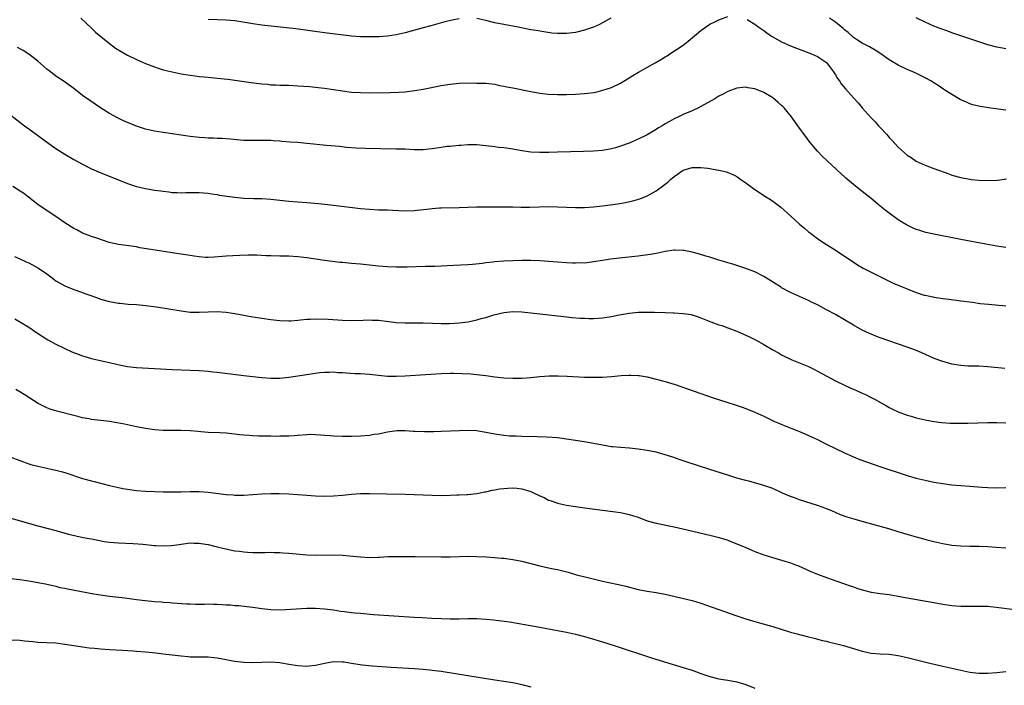
# Model space of a CAD drawing. Units: inches. Extents: x 2634000 to 2637000, y 1500000 to 1503000.
# Drawn here: x 2634783 to 2635003, y 1501182 to 1501331 of the extents above; entities that cross this region are included whole.
import ezdxf

# ---------------------------------------------------------------- set-up
doc = ezdxf.new("R2010")
doc.units = ezdxf.units.IN
doc.header["$MEASUREMENT"] = 0
doc.layers.add('LD26341500_10ft', color=121, linetype='Continuous')

msp = doc.modelspace()

# ---------------------------------------------------------------- linework, layer by layer
at = {"layer": 'LD26341500_10ft'}
for points, elevation in [([(2634796.58, 1501331), (2634799, 1501328.77), (2634799.9, 1501327.9), (2634803, 1501325.31), (2634804.33, 1501324.33), (2634805.56, 1501323.56), (2634807, 1501322.73), (2634809, 1501321.76), (2634811, 1501320.87), (2634813, 1501320.1), (2634813.84, 1501319.84), (2634815, 1501319.48), (2634817, 1501319), (2634819, 1501318.6), (2634821, 1501318.26), (2634822.1, 1501318.1), (2634823, 1501318), (2634824.09, 1501317.91), (2634825, 1501317.8), (2634827, 1501317.63), (2634829.4, 1501317.4), (2634831, 1501317.18), (2634834.63, 1501316.63), (2634837, 1501316.33), (2634838.23, 1501316.23), (2634839, 1501316.14), (2634840.12, 1501316.12), (2634841, 1501316.07), (2634843, 1501316.04), (2634845, 1501315.93), (2634847.71, 1501315.71), (2634849.55, 1501315.55), (2634851, 1501315.38), (2634853, 1501315.08), (2634855, 1501314.76), (2634857, 1501314.5), (2634859, 1501314.38), (2634861, 1501314.36), (2634865.58, 1501314.42), (2634867.53, 1501314.47), (2634869, 1501314.57), (2634869.4, 1501314.6), (2634871.17, 1501314.83), (2634873, 1501315.16), (2634877, 1501315.94), (2634879, 1501316.29), (2634881, 1501316.47), (2634884.53, 1501316.53), (2634885, 1501316.52), (2634887, 1501316.51), (2634888.31, 1501316.31), (2634889, 1501316.26), (2634890, 1501316), (2634891, 1501315.85), (2634891.68, 1501315.68), (2634893, 1501315.45), (2634897, 1501314.66), (2634899, 1501314.29), (2634901, 1501314.04), (2634903, 1501313.93), (2634905, 1501313.94), (2634907, 1501314.02), (2634909, 1501314.15), (2634909.77, 1501314.23), (2634911, 1501314.41), (2634911.5, 1501314.5), (2634913.11, 1501314.89), (2634915, 1501315.55), (2634917, 1501316.5), (2634919, 1501317.69), (2634919.8, 1501318.2), (2634921.04, 1501318.96), (2634924.8, 1501321), (2634926.19, 1501321.81), (2634927, 1501322.33), (2634927.42, 1501322.58), (2634928.08, 1501323), (2634931, 1501324.94), (2634932.17, 1501325.83), (2634935, 1501328.25), (2634935.98, 1501329), (2634937, 1501329.65), (2634937.91, 1501330.09), (2634939, 1501330.65), (2634941, 1501331.34)], 9490), ([(2634881, 1501330.85), (2634879.45, 1501330.55), (2634877.82, 1501330.18), (2634876.25, 1501329.75), (2634874.71, 1501329.29), (2634873, 1501328.81), (2634869, 1501327.76), (2634867, 1501327.29), (2634865, 1501326.99), (2634863.15, 1501326.85), (2634861, 1501326.8), (2634859, 1501326.85), (2634857, 1501327.01), (2634851, 1501327.75), (2634844.58, 1501328.58), (2634837, 1501329.44), (2634835, 1501329.71), (2634831, 1501330.38), (2634829, 1501330.58), (2634825, 1501330.68)], 9480), ([(2634914.89, 1501331), (2634913.7, 1501330.3), (2634913, 1501329.92), (2634912.38, 1501329.62), (2634911, 1501329), (2634909, 1501328.32), (2634907, 1501327.81), (2634905, 1501327.54), (2634903.54, 1501327.54), (2634903, 1501327.56), (2634901.68, 1501327.68), (2634899.91, 1501327.91), (2634898.21, 1501328.21), (2634897, 1501328.43), (2634894.22, 1501329), (2634891, 1501329.58), (2634889, 1501329.97), (2634887, 1501330.47), (2634885, 1501330.93)], 9480), ([(2635003, 1501310.48), (2635001.31, 1501310.69), (2634999.13, 1501311), (2634997.29, 1501311.29), (2634995.68, 1501311.68), (2634995, 1501311.9), (2634994.22, 1501312.22), (2634993, 1501312.77), (2634992.85, 1501312.85), (2634991, 1501313.93), (2634989, 1501315.26), (2634987.94, 1501315.94), (2634987, 1501316.59), (2634986.31, 1501317), (2634985, 1501317.71), (2634982.78, 1501318.78), (2634982.3, 1501319), (2634981, 1501319.54), (2634979, 1501320.49), (2634977, 1501321.66), (2634975.14, 1501323), (2634973.87, 1501323.87), (2634973, 1501324.38), (2634972.62, 1501324.62), (2634971, 1501325.42), (2634969.9, 1501326.1), (2634969, 1501326.69), (2634967.82, 1501327.82), (2634967, 1501328.41), (2634966.71, 1501328.71), (2634965, 1501330.14), (2634963.71, 1501331)], 9480), ([(2635003, 1501324.15), (2635002.29, 1501324.29), (2635001, 1501324.51), (2634999, 1501325.06), (2634991, 1501327.71), (2634990.07, 1501328.07), (2634989, 1501328.44), (2634988.6, 1501328.6), (2634987, 1501329.22), (2634985, 1501330.11), (2634983, 1501331.1)], 9470), ([(2634945.31, 1501330.69), (2634947, 1501329.66), (2634947.9, 1501329), (2634949, 1501328.25), (2634949.72, 1501327.72), (2634950.7, 1501327), (2634951, 1501326.8), (2634953, 1501325.68), (2634955, 1501324.83), (2634956.3, 1501324.3), (2634959.7, 1501323), (2634961, 1501322.43), (2634963, 1501321.11), (2634963.1, 1501321), (2634963.92, 1501319.92), (2634964.58, 1501319), (2634965, 1501318.35), (2634965.5, 1501317.5), (2634965.88, 1501317), (2634966.32, 1501316.32), (2634967.22, 1501315.22), (2634969, 1501313.21), (2634970.08, 1501312.08), (2634971, 1501311), (2634973, 1501308.75), (2634973.88, 1501307.88), (2634974.64, 1501307), (2634975, 1501306.62), (2634976.44, 1501305), (2634976.72, 1501304.72), (2634977, 1501304.39), (2634977.69, 1501303.69), (2634978.24, 1501303), (2634979, 1501302.2), (2634980.32, 1501301), (2634981, 1501300.44), (2634981.89, 1501299.89), (2634983, 1501299.11), (2634985, 1501298.16), (2634987, 1501297.42), (2634990.28, 1501296.28), (2634991, 1501295.99), (2634993, 1501295.4), (2634995, 1501295.03), (2634995.28, 1501295), (2634997, 1501294.84), (2634999.24, 1501294.76), (2635001.14, 1501294.86), (2635003.17, 1501295.17)], 9490), ([(2635003, 1501279.8), (2635001.96, 1501279.96), (2635001, 1501280.09), (2634998.54, 1501280.54), (2634993, 1501281.6), (2634987, 1501282.77), (2634985.18, 1501283.18), (2634983.64, 1501283.64), (2634983, 1501283.85), (2634982.19, 1501284.19), (2634980.84, 1501284.84), (2634979, 1501286.01), (2634977, 1501287.47), (2634976.14, 1501288.14), (2634975, 1501289.04), (2634973, 1501290.72), (2634971, 1501292.33), (2634969, 1501293.86), (2634967.3, 1501295.3), (2634967, 1501295.58), (2634966.26, 1501296.26), (2634962.15, 1501300.15), (2634961, 1501301.33), (2634959.31, 1501303.31), (2634959, 1501303.74), (2634958.44, 1501304.44), (2634956.65, 1501307), (2634955.95, 1501307.95), (2634955.22, 1501309), (2634953.54, 1501311), (2634953.27, 1501311.27), (2634953, 1501311.53), (2634952.21, 1501312.21), (2634951, 1501313.19), (2634949, 1501314.38), (2634947, 1501315.19), (2634945.47, 1501315.47), (2634945, 1501315.58), (2634943, 1501315.36), (2634941, 1501314.61), (2634939.95, 1501314.05), (2634939, 1501313.57), (2634938.08, 1501313), (2634935, 1501311.26), (2634934.48, 1501311), (2634933, 1501310.35), (2634931, 1501309.51), (2634929.99, 1501309), (2634929, 1501308.55), (2634927.94, 1501307.94), (2634927, 1501307.42), (2634926.33, 1501307), (2634925.5, 1501306.5), (2634925, 1501306.14), (2634924.27, 1501305.73), (2634923, 1501304.92), (2634921, 1501303.97), (2634919, 1501303.13), (2634917, 1501302.39), (2634915.91, 1501302.09), (2634915, 1501301.81), (2634913, 1501301.46), (2634911, 1501301.31), (2634908.77, 1501301.23), (2634903, 1501301.12), (2634901.05, 1501301.05), (2634899, 1501301.01), (2634897, 1501301.1), (2634895, 1501301.37), (2634893, 1501301.72), (2634891, 1501302.02), (2634889.84, 1501302.16), (2634889, 1501302.28), (2634887, 1501302.52), (2634885, 1501302.69), (2634883, 1501302.71), (2634881.41, 1501302.59), (2634881, 1501302.57), (2634879.59, 1501302.41), (2634879, 1501302.38), (2634878.32, 1501302.32), (2634877, 1501302.16), (2634875, 1501301.86), (2634874.23, 1501301.77), (2634873, 1501301.62), (2634872.37, 1501301.63), (2634871, 1501301.61), (2634869, 1501301.72), (2634867, 1501301.79), (2634860.11, 1501301.89), (2634858.02, 1501301.98), (2634855.85, 1501302.15), (2634854.33, 1501302.33), (2634851.4, 1501302.6), (2634847, 1501303.04), (2634845, 1501303.22), (2634843.33, 1501303.33), (2634841.46, 1501303.46), (2634841, 1501303.51), (2634839.6, 1501303.6), (2634839, 1501303.67), (2634837.68, 1501303.68), (2634837, 1501303.72), (2634835.68, 1501303.68), (2634835, 1501303.67), (2634833, 1501303.71), (2634829.97, 1501303.97), (2634828.11, 1501304.11), (2634827, 1501304.13), (2634826.19, 1501304.19), (2634825, 1501304.18), (2634824.27, 1501304.27), (2634823, 1501304.33), (2634822.42, 1501304.42), (2634821, 1501304.58), (2634815, 1501305.44), (2634813, 1501305.76), (2634811, 1501306.22), (2634809, 1501306.9), (2634806.11, 1501308.11), (2634804.76, 1501308.76), (2634803, 1501309.75), (2634801.02, 1501311), (2634798.59, 1501312.59), (2634797, 1501313.75), (2634795, 1501315.28), (2634794.01, 1501316.01), (2634792.84, 1501316.84), (2634791, 1501318.07), (2634789.8, 1501319), (2634789, 1501319.65), (2634788.29, 1501320.29), (2634787, 1501321.42), (2634785, 1501322.99), (2634783.76, 1501323.76), (2634782.43, 1501324.43)], 9500), ([(2634778.86, 1501311), (2634784.01, 1501307), (2634785, 1501306.31), (2634789.44, 1501303), (2634791, 1501301.89), (2634793, 1501300.62), (2634795, 1501299.48), (2634797, 1501298.38), (2634798.23, 1501297.77), (2634799, 1501297.37), (2634800.65, 1501296.65), (2634803.51, 1501295.51), (2634807, 1501294.06), (2634809, 1501293.4), (2634811, 1501292.95), (2634813, 1501292.64), (2634814.44, 1501292.44), (2634815, 1501292.35), (2634816.22, 1501292.22), (2634817, 1501292.09), (2634818.07, 1501292.07), (2634819, 1501291.99), (2634820.05, 1501292.05), (2634823, 1501292.11), (2634824, 1501292), (2634825, 1501291.94), (2634825.79, 1501291.79), (2634827, 1501291.63), (2634827.52, 1501291.52), (2634829.25, 1501291.25), (2634831, 1501291.01), (2634833, 1501290.84), (2634835.23, 1501290.77), (2634837, 1501290.75), (2634839, 1501290.62), (2634841.69, 1501290.31), (2634843, 1501290.15), (2634845, 1501289.98), (2634847, 1501289.86), (2634849.65, 1501289.65), (2634853, 1501289.27), (2634859, 1501288.51), (2634861, 1501288.33), (2634863, 1501288.23), (2634864.19, 1501288.19), (2634865, 1501288.18), (2634866.12, 1501288.12), (2634869, 1501288), (2634871, 1501288.06), (2634874.47, 1501288.47), (2634875, 1501288.55), (2634876.64, 1501288.64), (2634877, 1501288.68), (2634881, 1501288.73), (2634884.9, 1501288.9), (2634886.91, 1501288.91), (2634889, 1501288.88), (2634891, 1501288.89), (2634893, 1501288.87), (2634894.83, 1501288.83), (2634896.83, 1501288.83), (2634901, 1501288.93), (2634903, 1501288.92), (2634907, 1501288.77), (2634909, 1501288.77), (2634911, 1501288.9), (2634913, 1501289.13), (2634916.44, 1501289.56), (2634918.17, 1501289.83), (2634919.8, 1501290.2), (2634921.32, 1501290.68), (2634923, 1501291.35), (2634923.82, 1501291.82), (2634925, 1501292.43), (2634927, 1501293.93), (2634927.58, 1501294.41), (2634928.16, 1501295), (2634929, 1501295.69), (2634931, 1501297.04), (2634933, 1501297.64), (2634935, 1501297.69), (2634936.52, 1501297.48), (2634937, 1501297.45), (2634938.93, 1501297.07), (2634939, 1501297.06), (2634940.68, 1501296.68), (2634941, 1501296.54), (2634942.13, 1501296.13), (2634943, 1501295.62), (2634943.86, 1501295), (2634945, 1501294.25), (2634946.7, 1501293), (2634949.28, 1501291.28), (2634950.5, 1501290.5), (2634951, 1501290.17), (2634952.81, 1501288.81), (2634955, 1501286.86), (2634956.99, 1501285), (2634958.09, 1501284.09), (2634959, 1501283.33), (2634959.41, 1501283), (2634961, 1501281.85), (2634962.23, 1501281), (2634963, 1501280.49), (2634965.14, 1501279.14), (2634966.34, 1501278.34), (2634968.72, 1501276.72), (2634969.95, 1501275.95), (2634971.22, 1501275.22), (2634973, 1501274.28), (2634975.51, 1501273), (2634977.88, 1501271.88), (2634979.92, 1501271), (2634981, 1501270.56), (2634983, 1501269.79), (2634984.81, 1501269.19), (2634985, 1501269.14), (2634986.76, 1501268.76), (2634987, 1501268.69), (2634988.51, 1501268.51), (2634989, 1501268.42), (2634990.29, 1501268.29), (2634993, 1501267.94), (2634995.57, 1501267.57), (2634997.34, 1501267.34), (2634999.15, 1501267.15), (2635003, 1501266.8)], 9510), ([(2635002.83, 1501252.83), (2634999, 1501253.19), (2634997, 1501253.29), (2634994.65, 1501253.35), (2634993, 1501253.47), (2634991, 1501253.8), (2634990.04, 1501254.04), (2634989, 1501254.33), (2634987.05, 1501255.05), (2634984.27, 1501256.27), (2634982.86, 1501256.86), (2634981, 1501257.54), (2634975, 1501259.64), (2634974.02, 1501260.02), (2634973, 1501260.43), (2634972.61, 1501260.61), (2634971, 1501261.38), (2634969, 1501262.49), (2634965, 1501264.82), (2634963, 1501265.93), (2634961, 1501267), (2634959.64, 1501267.64), (2634959, 1501268), (2634957, 1501268.88), (2634955, 1501269.78), (2634953, 1501270.84), (2634952.73, 1501271), (2634949, 1501273.36), (2634947, 1501274.38), (2634945, 1501275.13), (2634942.08, 1501276.08), (2634941, 1501276.4), (2634940.55, 1501276.55), (2634938.99, 1501277), (2634937, 1501277.63), (2634936.11, 1501277.89), (2634934.42, 1501278.42), (2634933, 1501278.78), (2634931.14, 1501279.14), (2634931, 1501279.15), (2634929.2, 1501279.2), (2634929, 1501279.19), (2634927, 1501278.91), (2634925, 1501278.49), (2634923.74, 1501278.26), (2634922.01, 1501277.99), (2634921, 1501277.87), (2634920.23, 1501277.77), (2634917.5, 1501277.5), (2634914.82, 1501277.18), (2634913, 1501276.91), (2634911, 1501276.58), (2634910.54, 1501276.54), (2634909, 1501276.34), (2634908.35, 1501276.35), (2634907, 1501276.29), (2634906.34, 1501276.34), (2634905, 1501276.39), (2634901, 1501276.68), (2634899, 1501276.8), (2634897, 1501276.88), (2634895, 1501276.89), (2634893, 1501276.85), (2634891, 1501276.77), (2634889, 1501276.6), (2634888.53, 1501276.53), (2634887, 1501276.35), (2634886.24, 1501276.24), (2634884.03, 1501276.03), (2634883, 1501275.97), (2634879.82, 1501275.82), (2634877, 1501275.64), (2634875.6, 1501275.6), (2634875, 1501275.56), (2634873.54, 1501275.54), (2634869.42, 1501275.42), (2634867, 1501275.39), (2634865, 1501275.48), (2634863, 1501275.65), (2634859, 1501276.06), (2634857, 1501276.25), (2634856.3, 1501276.3), (2634855, 1501276.44), (2634854.48, 1501276.48), (2634852.68, 1501276.68), (2634851, 1501276.91), (2634847, 1501277.51), (2634845, 1501277.76), (2634843, 1501277.88), (2634841, 1501277.9), (2634839, 1501277.95), (2634837.98, 1501277.98), (2634835.9, 1501278.1), (2634833.91, 1501278.1), (2634831.97, 1501278.03), (2634829, 1501277.85), (2634828.23, 1501277.77), (2634826.38, 1501277.62), (2634825, 1501277.58), (2634824.4, 1501277.6), (2634823, 1501277.71), (2634821.89, 1501277.89), (2634821, 1501278), (2634817, 1501278.63), (2634813.2, 1501279.2), (2634809.77, 1501279.77), (2634809, 1501279.92), (2634805, 1501280.5), (2634802.95, 1501280.95), (2634800.14, 1501281.86), (2634799, 1501282.25), (2634797, 1501283.02), (2634795.72, 1501283.72), (2634795, 1501284.05), (2634793, 1501285.32), (2634791, 1501286.72), (2634788.41, 1501288.41), (2634787, 1501289.42), (2634783.87, 1501291.87), (2634781.42, 1501293.42)], 9520), ([(2634781.78, 1501277.78), (2634783, 1501277.26), (2634784.55, 1501276.55), (2634785, 1501276.37), (2634787, 1501275.29), (2634787.18, 1501275.18), (2634789, 1501273.9), (2634790.18, 1501273), (2634790.66, 1501272.66), (2634791, 1501272.38), (2634793, 1501271.24), (2634795, 1501270.46), (2634797, 1501269.73), (2634797.52, 1501269.52), (2634799.02, 1501269), (2634800.47, 1501268.47), (2634801, 1501268.29), (2634803, 1501267.76), (2634805, 1501267.41), (2634805.36, 1501267.36), (2634807.18, 1501267.18), (2634809, 1501267.06), (2634811.13, 1501266.87), (2634813.45, 1501266.55), (2634819, 1501265.66), (2634821, 1501265.4), (2634823, 1501265.35), (2634825, 1501265.46), (2634827, 1501265.53), (2634829, 1501265.41), (2634831, 1501265.11), (2634835, 1501264.34), (2634837, 1501264), (2634839, 1501263.71), (2634841, 1501263.49), (2634843, 1501263.45), (2634843.47, 1501263.47), (2634845, 1501263.6), (2634845.63, 1501263.63), (2634847, 1501263.78), (2634847.79, 1501263.79), (2634849, 1501263.85), (2634851.79, 1501263.79), (2634855, 1501263.6), (2634857, 1501263.53), (2634859.57, 1501263.57), (2634861, 1501263.63), (2634861.6, 1501263.6), (2634863, 1501263.58), (2634865.32, 1501263.32), (2634867, 1501263.1), (2634869, 1501262.97), (2634871, 1501262.97), (2634873.01, 1501262.99), (2634875.05, 1501262.95), (2634877, 1501262.87), (2634878.84, 1501262.84), (2634881.04, 1501262.96), (2634883, 1501263.24), (2634883.32, 1501263.32), (2634885, 1501263.67), (2634885.95, 1501263.95), (2634887, 1501264.22), (2634888.77, 1501264.77), (2634891, 1501265.32), (2634893, 1501265.51), (2634895, 1501265.43), (2634899.06, 1501265), (2634904.39, 1501264.39), (2634906.21, 1501264.21), (2634908.06, 1501264.06), (2634909, 1501264), (2634909.97, 1501263.97), (2634911, 1501263.96), (2634913, 1501264.08), (2634915, 1501264.38), (2634916.76, 1501264.76), (2634919, 1501265.18), (2634921, 1501265.37), (2634923, 1501265.41), (2634924.61, 1501265.39), (2634927, 1501265.31), (2634928.78, 1501265.22), (2634929, 1501265.22), (2634931, 1501265.1), (2634932.82, 1501264.82), (2634934.35, 1501264.35), (2634935, 1501264.11), (2634937.19, 1501263.19), (2634939, 1501262.56), (2634939.63, 1501262.37), (2634941, 1501261.91), (2634943, 1501261.12), (2634945.84, 1501259.84), (2634947.17, 1501259.17), (2634949, 1501258.17), (2634951, 1501256.97), (2634952.28, 1501256.28), (2634953, 1501255.83), (2634953.57, 1501255.57), (2634954.66, 1501255), (2634955.29, 1501254.71), (2634959, 1501253.21), (2634960.49, 1501252.49), (2634961, 1501252.22), (2634963.06, 1501251.06), (2634965, 1501250.06), (2634967, 1501249.11), (2634968.44, 1501248.44), (2634969, 1501248.21), (2634969.83, 1501247.83), (2634971, 1501247.33), (2634971.7, 1501247), (2634973, 1501246.35), (2634973.87, 1501245.87), (2634976.43, 1501244.43), (2634977, 1501244.13), (2634977.75, 1501243.75), (2634979, 1501243.16), (2634981, 1501242.4), (2634981.87, 1501242.13), (2634983, 1501241.81), (2634985, 1501241.33), (2634987, 1501240.97), (2634988.76, 1501240.76), (2634990.63, 1501240.63), (2634992.57, 1501240.57), (2634994.57, 1501240.57), (2634999, 1501240.76), (2635001, 1501240.78), (2635003, 1501240.69)], 9530), ([(2634781.85, 1501263.85), (2634783.15, 1501263.15), (2634785, 1501262.01), (2634786.46, 1501261), (2634787.98, 1501259.98), (2634789.22, 1501259.22), (2634791, 1501258.23), (2634793, 1501257.25), (2634794.55, 1501256.55), (2634795.97, 1501255.97), (2634797, 1501255.6), (2634797.46, 1501255.46), (2634799, 1501255.01), (2634801.58, 1501254.42), (2634803, 1501254.15), (2634805.53, 1501253.53), (2634807, 1501253.23), (2634808.99, 1501252.99), (2634813, 1501252.79), (2634817, 1501252.56), (2634821, 1501252.42), (2634823, 1501252.32), (2634825, 1501252.18), (2634826.06, 1501252.06), (2634827, 1501251.98), (2634833, 1501251.21), (2634835, 1501250.98), (2634837, 1501250.76), (2634839, 1501250.61), (2634841, 1501250.64), (2634843, 1501250.84), (2634849, 1501251.79), (2634849.87, 1501251.87), (2634851, 1501252), (2634851.99, 1501251.99), (2634853, 1501252.02), (2634853.93, 1501251.93), (2634855, 1501251.89), (2634855.81, 1501251.81), (2634857.71, 1501251.71), (2634859, 1501251.66), (2634861, 1501251.51), (2634863, 1501251.29), (2634865, 1501251.12), (2634867, 1501251.1), (2634869, 1501251.19), (2634873.49, 1501251.49), (2634877, 1501251.67), (2634879, 1501251.73), (2634879.74, 1501251.74), (2634881.71, 1501251.71), (2634883.6, 1501251.6), (2634885, 1501251.48), (2634887, 1501251.24), (2634889, 1501250.97), (2634891, 1501250.75), (2634893, 1501250.62), (2634895, 1501250.63), (2634897, 1501250.78), (2634899, 1501250.99), (2634901.13, 1501251.13), (2634903.16, 1501251.16), (2634905.11, 1501251.11), (2634909, 1501250.9), (2634911, 1501250.86), (2634913, 1501250.9), (2634915, 1501251.01), (2634917.2, 1501251.2), (2634919, 1501251.31), (2634919.31, 1501251.31), (2634921, 1501251.23), (2634921.21, 1501251.2), (2634923, 1501250.91), (2634925, 1501250.45), (2634927, 1501249.9), (2634929.21, 1501249.21), (2634937.75, 1501246.25), (2634940.74, 1501245.26), (2634942.66, 1501244.66), (2634944.16, 1501244.16), (2634945, 1501243.85), (2634947, 1501243.05), (2634949, 1501242.18), (2634951.44, 1501241), (2634952.52, 1501240.52), (2634953.93, 1501239.93), (2634956.23, 1501239), (2634957, 1501238.71), (2634958.2, 1501238.2), (2634959, 1501237.88), (2634961, 1501236.94), (2634962.28, 1501236.28), (2634963, 1501235.94), (2634967, 1501233.95), (2634969, 1501233.06), (2634970.47, 1501232.47), (2634971.93, 1501231.93), (2634974.93, 1501230.93), (2634981, 1501228.95), (2634983, 1501228.34), (2634985, 1501227.84), (2634987, 1501227.44), (2634989, 1501227.1), (2634991, 1501226.86), (2634995, 1501226.55), (2634997.71, 1501226.29), (2634999, 1501226.2), (2635001, 1501226.16), (2635003, 1501226.26)], 9540), ([(2635003, 1501212.66), (2635000.88, 1501212.88), (2634999, 1501213.02), (2634997.08, 1501213.08), (2634995, 1501213.08), (2634993, 1501213.13), (2634991, 1501213.29), (2634989, 1501213.63), (2634987, 1501214.11), (2634985.49, 1501214.51), (2634985, 1501214.62), (2634983.12, 1501215.12), (2634981.57, 1501215.57), (2634979, 1501216.37), (2634976.9, 1501217), (2634971.48, 1501218.52), (2634969.16, 1501219.15), (2634967.61, 1501219.61), (2634966.16, 1501220.16), (2634964.17, 1501221), (2634963, 1501221.48), (2634962.24, 1501221.76), (2634961, 1501222.19), (2634957, 1501223.45), (2634955.9, 1501223.9), (2634955, 1501224.24), (2634953.21, 1501225), (2634951, 1501225.99), (2634949.5, 1501226.5), (2634949, 1501226.69), (2634945.65, 1501227.65), (2634945, 1501227.79), (2634943, 1501228.34), (2634940.96, 1501228.96), (2634937, 1501230.29), (2634931.88, 1501231.88), (2634930.39, 1501232.39), (2634928.68, 1501233), (2634927, 1501233.55), (2634925, 1501234.12), (2634923, 1501234.52), (2634921, 1501234.81), (2634919.01, 1501235.01), (2634917, 1501235.16), (2634915.33, 1501235.33), (2634915, 1501235.34), (2634913, 1501235.66), (2634910.2, 1501236.2), (2634908.48, 1501236.48), (2634907, 1501236.71), (2634905, 1501237.04), (2634903, 1501237.31), (2634900.51, 1501237.49), (2634898.44, 1501237.56), (2634895, 1501237.61), (2634893.66, 1501237.66), (2634893, 1501237.66), (2634892.3, 1501237.7), (2634891, 1501237.82), (2634890.03, 1501237.97), (2634889, 1501238.14), (2634887, 1501238.53), (2634885, 1501238.85), (2634883.04, 1501238.96), (2634881, 1501238.91), (2634877, 1501238.7), (2634875.35, 1501238.65), (2634873.33, 1501238.67), (2634871.23, 1501238.77), (2634870.78, 1501238.77), (2634869, 1501238.88), (2634867.13, 1501238.87), (2634865, 1501238.6), (2634863.71, 1501238.29), (2634863, 1501238.17), (2634862.04, 1501238.04), (2634861, 1501237.84), (2634859, 1501237.67), (2634857, 1501237.61), (2634855, 1501237.6), (2634853, 1501237.67), (2634852.25, 1501237.75), (2634851, 1501237.84), (2634850.05, 1501237.95), (2634849, 1501238.01), (2634847.95, 1501238.05), (2634847, 1501238.02), (2634845, 1501237.88), (2634844.2, 1501237.8), (2634843, 1501237.73), (2634842.32, 1501237.68), (2634841, 1501237.68), (2634840.35, 1501237.65), (2634839, 1501237.68), (2634837, 1501237.7), (2634836.27, 1501237.73), (2634835, 1501237.74), (2634834.18, 1501237.82), (2634833, 1501237.89), (2634831.98, 1501238.02), (2634831, 1501238.12), (2634830.19, 1501238.19), (2634829, 1501238.33), (2634827.59, 1501238.41), (2634825, 1501238.5), (2634823.37, 1501238.63), (2634822.72, 1501238.72), (2634821, 1501238.87), (2634819, 1501238.96), (2634817, 1501238.94), (2634815, 1501238.96), (2634813, 1501239.11), (2634811, 1501239.4), (2634809, 1501239.78), (2634806.35, 1501240.35), (2634804.67, 1501240.67), (2634803, 1501240.94), (2634799, 1501241.45), (2634798.43, 1501241.57), (2634797, 1501241.81), (2634795.91, 1501242.09), (2634795, 1501242.29), (2634791.25, 1501243.25), (2634789.75, 1501243.75), (2634789, 1501244.04), (2634787.06, 1501245), (2634783.98, 1501247), (2634783, 1501247.61), (2634782.1, 1501248.1)], 9550), ([(2634780.98, 1501232.98), (2634785, 1501231.53), (2634785.4, 1501231.4), (2634787, 1501230.99), (2634789, 1501230.58), (2634790.27, 1501230.27), (2634791, 1501230.12), (2634792.21, 1501229.79), (2634793, 1501229.55), (2634797, 1501228.26), (2634799, 1501227.7), (2634799.58, 1501227.58), (2634803, 1501226.7), (2634805, 1501226.21), (2634805.95, 1501226.05), (2634807, 1501225.84), (2634809, 1501225.6), (2634811, 1501225.44), (2634813, 1501225.33), (2634815, 1501225.27), (2634817, 1501225.26), (2634819, 1501225.27), (2634821, 1501225.32), (2634823, 1501225.33), (2634825, 1501225.21), (2634829, 1501224.68), (2634830.57, 1501224.57), (2634831, 1501224.52), (2634833, 1501224.56), (2634835, 1501224.69), (2634837, 1501224.8), (2634839, 1501224.87), (2634840.89, 1501224.89), (2634843, 1501224.83), (2634845, 1501224.69), (2634847, 1501224.49), (2634849, 1501224.34), (2634851, 1501224.31), (2634853, 1501224.37), (2634855, 1501224.53), (2634857, 1501224.75), (2634859, 1501224.89), (2634861, 1501224.91), (2634864.81, 1501224.81), (2634869, 1501224.73), (2634871, 1501224.67), (2634875, 1501224.49), (2634877, 1501224.47), (2634879, 1501224.52), (2634880.6, 1501224.6), (2634881, 1501224.61), (2634882.71, 1501224.71), (2634883, 1501224.71), (2634885, 1501224.93), (2634886.73, 1501225.27), (2634887, 1501225.3), (2634888.36, 1501225.64), (2634889, 1501225.71), (2634890.05, 1501225.95), (2634891, 1501226.03), (2634891.88, 1501226.12), (2634893, 1501226.15), (2634893.93, 1501226.07), (2634895, 1501225.95), (2634897, 1501225.35), (2634897.79, 1501225), (2634898.62, 1501224.62), (2634899, 1501224.4), (2634900, 1501224), (2634901, 1501223.43), (2634901.34, 1501223.34), (2634902.81, 1501222.81), (2634903, 1501222.72), (2634905, 1501222.3), (2634907, 1501222), (2634909.62, 1501221.62), (2634917, 1501220.62), (2634919, 1501220.22), (2634919.93, 1501219.93), (2634921, 1501219.58), (2634923, 1501218.82), (2634925, 1501218.25), (2634929, 1501217.44), (2634930.95, 1501217), (2634937, 1501215.58), (2634939.05, 1501215.05), (2634941, 1501214.45), (2634942.06, 1501214.06), (2634943, 1501213.68), (2634945, 1501212.81), (2634947, 1501211.96), (2634949, 1501211.24), (2634950.71, 1501210.71), (2634953, 1501210.04), (2634955, 1501209.39), (2634956.07, 1501209), (2634956.73, 1501208.73), (2634959.51, 1501207.51), (2634961, 1501206.92), (2634963, 1501206.17), (2634964.27, 1501205.73), (2634965.32, 1501205.32), (2634967, 1501204.76), (2634968.29, 1501204.29), (2634969, 1501204.06), (2634969.78, 1501203.78), (2634971, 1501203.39), (2634971.3, 1501203.3), (2634973, 1501202.9), (2634975, 1501202.61), (2634977, 1501202.34), (2634979, 1501201.99), (2634981, 1501201.61), (2634987, 1501200.55), (2634989, 1501200.22), (2634991, 1501199.93), (2634993, 1501199.75), (2634995.72, 1501199.72), (2634997, 1501199.77), (2634997.73, 1501199.73), (2634999, 1501199.72), (2635001.47, 1501199.47), (2635005, 1501198.98)], 9560), ([(2634781, 1501219.36), (2634787, 1501217.65), (2634791, 1501216.61), (2634792.26, 1501216.26), (2634793, 1501216.08), (2634793.85, 1501215.85), (2634795.47, 1501215.47), (2634797.11, 1501215.11), (2634799.33, 1501214.67), (2634801.78, 1501214.22), (2634803, 1501214.05), (2634804.07, 1501213.93), (2634805, 1501213.87), (2634808.26, 1501213.74), (2634810.42, 1501213.58), (2634813, 1501213.32), (2634813.32, 1501213.32), (2634815, 1501213.22), (2634816.74, 1501213.26), (2634818.51, 1501213.49), (2634819, 1501213.6), (2634821, 1501213.85), (2634821.8, 1501213.8), (2634823, 1501213.8), (2634824.41, 1501213.59), (2634825, 1501213.49), (2634827, 1501213.02), (2634828.59, 1501212.59), (2634829, 1501212.52), (2634830.24, 1501212.24), (2634831, 1501212.11), (2634831.99, 1501211.99), (2634833, 1501211.84), (2634833.82, 1501211.82), (2634835, 1501211.73), (2634835.74, 1501211.74), (2634837.74, 1501211.74), (2634839, 1501211.77), (2634839.74, 1501211.74), (2634841, 1501211.73), (2634841.67, 1501211.67), (2634843, 1501211.6), (2634847, 1501211.19), (2634849, 1501211.1), (2634853, 1501211.22), (2634855, 1501211.15), (2634856.56, 1501211), (2634859, 1501210.73), (2634861, 1501210.63), (2634863, 1501210.69), (2634863.28, 1501210.72), (2634865.19, 1501210.81), (2634867, 1501210.85), (2634871.2, 1501210.8), (2634877, 1501210.77), (2634879, 1501210.78), (2634883.1, 1501210.9), (2634885, 1501210.87), (2634887, 1501210.74), (2634889, 1501210.58), (2634890.49, 1501210.49), (2634891, 1501210.44), (2634893, 1501210.19), (2634895, 1501209.76), (2634897, 1501209.24), (2634899, 1501208.76), (2634901, 1501208.34), (2634902.09, 1501208.09), (2634903, 1501207.9), (2634905.32, 1501207.32), (2634907.22, 1501206.78), (2634910.07, 1501206.07), (2634913, 1501205.31), (2634914.44, 1501205), (2634916.6, 1501204.6), (2634918.22, 1501204.22), (2634921, 1501203.48), (2634923, 1501203.07), (2634925, 1501202.77), (2634927, 1501202.41), (2634933, 1501200.99), (2634935, 1501200.41), (2634937.53, 1501199.53), (2634939.01, 1501198.99), (2634943, 1501197.57), (2634945, 1501196.9), (2634946.47, 1501196.47), (2634947, 1501196.3), (2634948.03, 1501196.03), (2634951, 1501195.19), (2634955, 1501193.93), (2634956.45, 1501193.55), (2634957, 1501193.39), (2634958.72, 1501193), (2634960.52, 1501192.52), (2634961, 1501192.41), (2634962.09, 1501192.09), (2634963, 1501191.91), (2634963.7, 1501191.7), (2634965, 1501191.43), (2634965.34, 1501191.34), (2634966.77, 1501191), (2634969, 1501190.32), (2634969.99, 1501189.99), (2634971, 1501189.7), (2634973, 1501189.28), (2634975, 1501189.13), (2634977, 1501189.03), (2634979, 1501188.72), (2634981, 1501188.27), (2634986.09, 1501187), (2634989, 1501186.33), (2634993, 1501185.43), (2634995, 1501185.05), (2634997, 1501184.83), (2634999, 1501184.81), (2635001, 1501184.95), (2635003, 1501185.2)], 9570), ([(2634781, 1501205.89), (2634783, 1501205.68), (2634785, 1501205.39), (2634787, 1501205.05), (2634788.73, 1501204.73), (2634790.34, 1501204.34), (2634791, 1501204.21), (2634791.94, 1501203.94), (2634793, 1501203.75), (2634793.6, 1501203.61), (2634799.5, 1501202.5), (2634801, 1501202.25), (2634803, 1501201.98), (2634806.41, 1501201.59), (2634809, 1501201.24), (2634810.99, 1501200.99), (2634813, 1501200.81), (2634814.7, 1501200.7), (2634815, 1501200.67), (2634816.56, 1501200.56), (2634817, 1501200.51), (2634820.25, 1501200.25), (2634821, 1501200.24), (2634822.18, 1501200.18), (2634823, 1501200.23), (2634824.2, 1501200.2), (2634825, 1501200.25), (2634826.19, 1501200.19), (2634827, 1501200.18), (2634828.12, 1501200.12), (2634829, 1501200.05), (2634830.02, 1501200.02), (2634831, 1501199.92), (2634831.88, 1501199.88), (2634833.68, 1501199.68), (2634835, 1501199.5), (2634837, 1501199.21), (2634839.03, 1501198.97), (2634841.08, 1501198.92), (2634847, 1501199.27), (2634849, 1501199.3), (2634851, 1501199.17), (2634853, 1501198.9), (2634854.63, 1501198.63), (2634855.46, 1501198.54), (2634857, 1501198.34), (2634857.72, 1501198.28), (2634859, 1501198.15), (2634861.92, 1501197.92), (2634871, 1501197.31), (2634872.81, 1501197.19), (2634874.93, 1501197.07), (2634877, 1501196.98), (2634879, 1501196.93), (2634881, 1501196.95), (2634882.99, 1501196.99), (2634885, 1501196.97), (2634887, 1501196.86), (2634888.72, 1501196.72), (2634890.51, 1501196.51), (2634892.25, 1501196.25), (2634893.96, 1501195.96), (2634899.03, 1501195.03), (2634903, 1501194.32), (2634905, 1501193.92), (2634907, 1501193.48), (2634908.99, 1501193), (2634910.54, 1501192.54), (2634911, 1501192.42), (2634912.08, 1501192.08), (2634913, 1501191.82), (2634915.62, 1501191), (2634924.15, 1501188.15), (2634925.66, 1501187.66), (2634927.85, 1501187), (2634931, 1501186.09), (2634933, 1501185.43), (2634935, 1501184.7), (2634936.29, 1501184.29), (2634937, 1501184.03), (2634939, 1501183.54), (2634939.45, 1501183.45), (2634941, 1501183.21), (2634943, 1501182.83), (2634945, 1501182.25), (2634947, 1501181.45)], 9580), ([(2634781, 1501192.22), (2634783, 1501192.14), (2634784.04, 1501192.04), (2634785, 1501191.92), (2634785.86, 1501191.86), (2634787, 1501191.72), (2634791, 1501191.54), (2634793, 1501191.3), (2634795, 1501190.95), (2634798.45, 1501190.45), (2634799.64, 1501190.36), (2634801, 1501190.22), (2634803, 1501190.08), (2634805.92, 1501189.92), (2634808.24, 1501189.76), (2634809, 1501189.73), (2634811, 1501189.57), (2634812.6, 1501189.4), (2634813.3, 1501189.3), (2634815, 1501189.12), (2634819, 1501188.64), (2634820.53, 1501188.53), (2634821, 1501188.46), (2634822.47, 1501188.47), (2634823, 1501188.43), (2634824.45, 1501188.45), (2634825, 1501188.42), (2634826.31, 1501188.31), (2634827, 1501188.22), (2634829, 1501187.82), (2634829.7, 1501187.7), (2634831, 1501187.45), (2634833, 1501187.25), (2634835, 1501187.21), (2634837, 1501187.27), (2634839, 1501187.31), (2634841, 1501187.14), (2634843, 1501186.79), (2634845, 1501186.49), (2634847, 1501186.38), (2634847.54, 1501186.46), (2634849, 1501186.59), (2634849.31, 1501186.69), (2634851, 1501187.05), (2634853, 1501187.39), (2634855, 1501187.35), (2634855.33, 1501187.33), (2634857, 1501187.02), (2634859.38, 1501186.62), (2634861.59, 1501186.41), (2634863.74, 1501186.26), (2634865.88, 1501186.12), (2634871, 1501185.84), (2634873, 1501185.71), (2634874.45, 1501185.55), (2634875, 1501185.5), (2634877, 1501185.22), (2634883, 1501184.28), (2634889, 1501183.29), (2634893, 1501182.68), (2634894.41, 1501182.41), (2634895, 1501182.28), (2634897, 1501181.75)], 9590)]:
    msp.add_lwpolyline(points, dxfattribs=dict(at, elevation=elevation))

doc.saveas('drawing.dxf')
